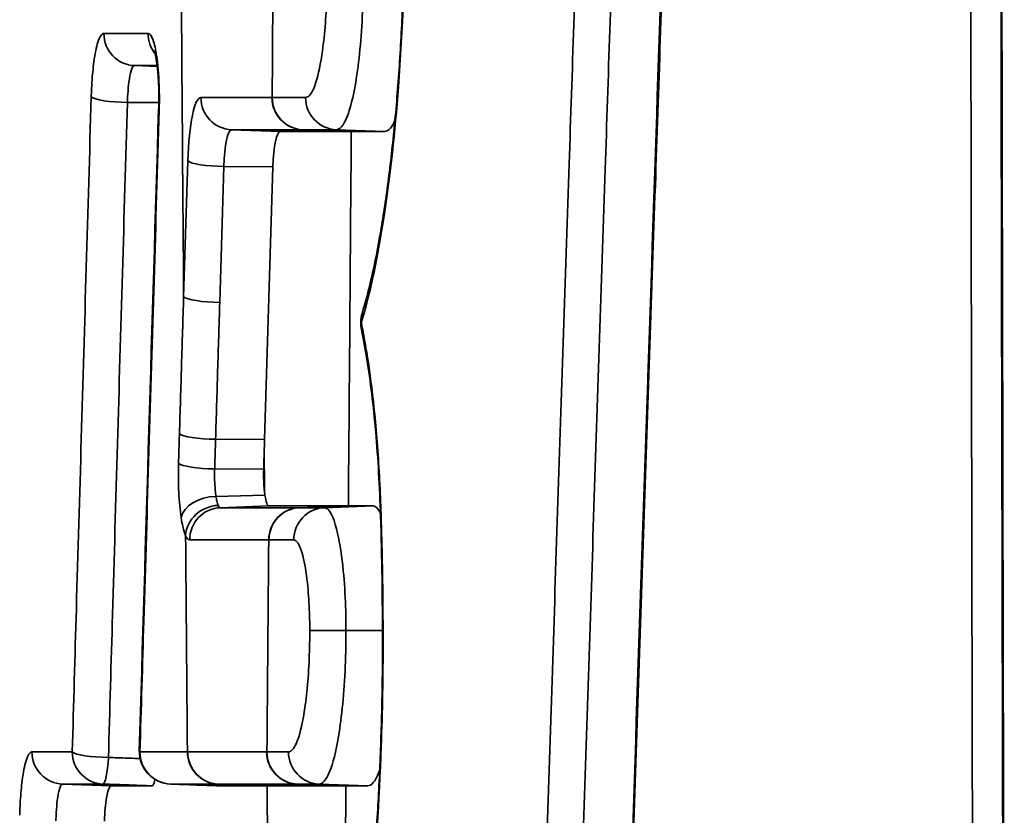
# Model space of a CAD drawing. Units: millimetres. Extents: x 0 to 3360, y 0 to 2376.
# Drawn here: x 2148 to 2154, y 1337 to 1342 of the extents above; entities that cross this region are included whole.
import ezdxf

# ---------------------------------------------------------------- set-up
doc = ezdxf.new("R2010")
doc.units = ezdxf.units.MM
doc.header["$LTSCALE"] = 8
doc.layers.add('Visibile (ISO)', color=7, linetype='Continuous', lineweight=35)
doc.layers.add('Visibile sottile (ISO)', color=7, linetype='Continuous', lineweight=35)

msp = doc.modelspace()

# ---------------------------------------------------------------- linework, layer by layer
at = {"layer": 'Visibile (ISO)'}
for p, q in [((2149.5295, 1340.9021), (2149.9703, 1340.9021)), ((2149.4322, 1338.9896), (2149.484, 1340.6826)), ((2149.952, 1338.5775), (2149.4599, 1338.5775)), ((2149.4476, 1336.8412), (2149.9372, 1336.8412))]:
    msp.add_line(p, q, dxfattribs=at)
for centre, start, end in [((2150.2286, 1339.7137), 162.95078, 192.07538), ((2148.8556, 1337.0518), 178.28968, 267.95446)]:
    msp.add_arc(centre, 0.2, start, end, dxfattribs=at)
for centre, major_axis, ratio, start_param, end_param in [((11820.2095, 1359.0367), (-0.0013, -9815.8147), 0.98476, 4.713839, 4.714871), ((13663.1045, 1303.8812), (-8308.1756, -8226.6427), 0.969682, 5.483977, 5.484648), ((11899.3925, 1342.4167), (-7076.1845, -6922.1791), 0.970049, 5.493726, 5.494135), ((2149.5295, 1340.6364), (0, 0.2657), 0.173648, 0, 1.396263), ((2149.4599, 1338.7724), (0, -0.1949), 0.173648, 5.431182, 6.283185), ((2149.3364, 1337.7408), (0.0019, -4.6045), 0.179785, 1.569945, 1.739857), ((2148.8556, 1337.0518), (-0.0071, -0.1999), 0.214315, 0, 0.006084)]:
    msp.add_ellipse(centre, major_axis=major_axis, ratio=ratio, start_param=start_param, end_param=end_param, dxfattribs=at)
for points, knots in [([(2150.2644, 1343.4522), (2150.2737, 1343.3206), (2150.2815, 1343.1844), (2150.2934, 1342.9067), (2150.2976, 1342.7651), (2150.3023, 1342.4811), (2150.3028, 1342.3393), (2150.3002, 1342.0558), (2150.297, 1341.9138), (2150.2871, 1341.6336), (2150.2803, 1341.4955), (2150.2634, 1341.2272), (2150.2533, 1341.0976), (2150.2297, 1340.8458), (2150.2163, 1340.7242), (2150.1866, 1340.4934), (2150.1704, 1340.3843), (2150.1357, 1340.1818), (2150.1172, 1340.0882), (2150.0783, 1339.9169), (2150.058, 1339.8396), (2150.0374, 1339.7724)], [-0.4659003, -0.4659003, -0.4659003, -0.4659003, -0.4229349, -0.4229349, -0.3799696, -0.3799696, -0.3370043, -0.3370043, -0.294039, -0.294039, -0.2510736, -0.2510736, -0.2081083, -0.2081083, -0.165143, -0.165143, -0.1221776, -0.1221776, -0.0792123, -0.0792123, -0.036247, -0.036247, -0.036247, -0.036247]), ([(2151.9126, 1342.404), (2151.871, 1341.1619), (2151.8296, 1339.9195), (2151.7736, 1338.2299), (2151.7588, 1337.7822), (2151.744, 1337.3346)], [0.0297324, 0.0297324, 0.0297324, 0.0297324, 0.4080967, 0.4080967, 0.5444393, 0.5444393, 0.5444393, 0.5444393]), ([(2148.7484, 1341.4031), (2148.7484, 1341.4031), (2148.7485, 1341.4029), (2148.749, 1341.4013), (2148.7502, 1341.3977), (2148.7534, 1341.3854), (2148.7556, 1341.3752), (2148.7607, 1341.347), (2148.7636, 1341.3273), (2148.7691, 1341.2792), (2148.7715, 1341.2503), (2148.7751, 1341.1863), (2148.7762, 1341.1511), (2148.7765, 1341.0904), (2148.7762, 1341.0649), (2148.7754, 1341.0403)], [-0.05336494, -0.05336494, -0.05336494, -0.05336494, -0.0519896, -0.0519896, -0.04682417, -0.04682417, -0.0397725, -0.0397725, -0.03055603, -0.03055603, -0.01983762, -0.01983762, -0.00824985, -0.00824985, 0, 0, 0, 0]), ([(2150.2412, 1340.9687), (2150.2322, 1340.9486), (2150.2229, 1340.933), (2150.2021, 1340.9087), (2150.1906, 1340.9021), (2150.1792, 1340.9021)], [0.11722786, 0.11722786, 0.11722786, 0.11722786, 0.1337341, 0.1337341, 0.15330046, 0.15330046, 0.15330046, 0.15330046]), ([(2150.1792, 1340.9021), (2150.1409, 1340.9021), (2150.1029, 1340.9021), (2150.0333, 1340.9021), (2150.0019, 1340.9021), (2149.9705, 1340.9021)], [0.0011952, 0.0011952, 0.0011952, 0.0011952, 0.0663531, 0.0663531, 0.1205777, 0.1205777, 0.1205777, 0.1205777]), ([(2150.033, 1339.6719), (2150.0451, 1339.6156), (2150.0567, 1339.5534), (2150.0783, 1339.4196), (2150.0883, 1339.348), (2150.1065, 1339.198), (2150.1147, 1339.1194), (2150.129, 1338.955), (2150.1352, 1338.8696), (2150.1454, 1338.6949), (2150.1493, 1338.6056), (2150.1521, 1338.5158)], [-0.1392214, -0.1392214, -0.1392214, -0.1392214, -0.1113771, -0.1113771, -0.0835328, -0.0835328, -0.0556886, -0.0556886, -0.0278443, -0.0278443, 0, 0, 0, 0]), ([(2149.4299, 1338.9132), (2149.4298, 1338.9112), (2149.4297, 1338.9091), (2149.4286, 1338.8735), (2149.4276, 1338.8399), (2149.4266, 1338.8062)], [0.00962377, 0.00962377, 0.00962377, 0.00962377, 0.01024363, 0.01024363, 0.02048752, 0.02048752, 0.02048752, 0.02048752]), ([(2149.4266, 1338.8062), (2149.4258, 1338.7819), (2149.4259, 1338.7569), (2149.4275, 1338.7135), (2149.4287, 1338.695), (2149.4308, 1338.6727), (2149.4313, 1338.6678), (2149.4319, 1338.6629)], [0.00017462, 0.00017462, 0.00017462, 0.00017462, 0.00759396, 0.00759396, 0.01348815, 0.01348815, 0.01523487, 0.01523487, 0.01523487, 0.01523487]), ([(2149.9522, 1338.5775), (2149.9751, 1338.5775), (2149.9981, 1338.5775), (2150.0494, 1338.5775), (2150.0777, 1338.5775), (2150.1061, 1338.5775)], [0.00890437, 0.00890437, 0.00890437, 0.00890437, 0.0485317, 0.0485317, 0.09710907, 0.09710907, 0.09710907, 0.09710907]), ([(2150.1642, 1337.7372), (2150.1643, 1337.6001), (2150.1628, 1337.4623), (2150.1566, 1337.1882), (2150.152, 1337.0519), (2150.1397, 1336.7843), (2150.1321, 1336.6529), (2150.1141, 1336.398), (2150.1036, 1336.2736), (2150.08, 1336.0322), (2150.0668, 1335.9154), (2150.038, 1335.6926), (2150.0224, 1335.5866), (2149.9894, 1335.388), (2149.9719, 1335.2951), (2149.9352, 1335.1226), (2149.9161, 1335.0434), (2149.877, 1334.9011), (2149.8569, 1334.8377), (2149.817, 1334.7288), (2149.7972, 1334.6834), (2149.779, 1334.6484)], [-0.4156013, -0.4156013, -0.4156013, -0.4156013, -0.3740412, -0.3740412, -0.332481, -0.332481, -0.2909209, -0.2909209, -0.2493608, -0.2493608, -0.2078006, -0.2078006, -0.1662405, -0.1662405, -0.1246804, -0.1246804, -0.0831203, -0.0831203, -0.0415601, -0.0415601, 0, 0, 0, 0]), ([(2150.1468, 1336.9385), (2150.1451, 1336.9339), (2150.1435, 1336.9295), (2150.1305, 1336.8966), (2150.1188, 1336.8751), (2150.0955, 1336.8478), (2150.0841, 1336.8412), (2150.0727, 1336.8412)], [0.10958137, 0.10958137, 0.10958137, 0.10958137, 0.11272055, 0.11272055, 0.13373513, 0.13373513, 0.15330031, 0.15330031, 0.15330031, 0.15330031]), ([(2148.7525, 1336.8804), (2148.7523, 1336.8796), (2148.7521, 1336.8789), (2148.7492, 1336.8662), (2148.7461, 1336.8569), (2148.7396, 1336.8444), (2148.7362, 1336.8412), (2148.7328, 1336.8412)], [0.01522588, 0.01522588, 0.01522588, 0.01522588, 0.01562623, 0.01562623, 0.02180652, 0.02180652, 0.02798744, 0.02798744, 0.02798744, 0.02798744]), ([(2148.4811, 1336.8412), (2148.4757, 1336.8412), (2148.4703, 1336.8349), (2148.4601, 1336.8101), (2148.4553, 1336.7912), (2148.448, 1336.7479), (2148.4453, 1336.7254), (2148.441, 1336.6759), (2148.4396, 1336.6493), (2148.4388, 1336.6217)], [0.00037181, 0.00037181, 0.00037181, 0.00037181, 0.01037428, 0.01037428, 0.02074371, 0.02074371, 0.02916254, 0.02916254, 0.03757012, 0.03757012, 0.03757012, 0.03757012]), ([(2148.7328, 1336.8412), (2148.6957, 1336.8412), (2148.6588, 1336.8412), (2148.5748, 1336.8412), (2148.5278, 1336.8412), (2148.4811, 1336.8412)], [0.0189683, 0.0189683, 0.0189683, 0.0189683, 0.0861927, 0.0861927, 0.1725219, 0.1725219, 0.1725219, 0.1725219]), ([(2149.1489, 1336.8412), (2149.1082, 1336.8427), (2149.0675, 1336.8441), (2149.0268, 1336.8456), (2148.9861, 1336.847), (2148.9455, 1336.8485), (2148.9048, 1336.8499), (2148.8861, 1336.8506), (2148.8674, 1336.8513), (2148.8487, 1336.8519)], [-0.05001537, -0.05001537, -0.05001537, -0.05001537, -0.03751153, -0.03751153, -0.03751153, -0.02500768, -0.02500768, -0.02500768, -0.01926375, -0.01926375, -0.01926375, -0.01926375]), ([(2149.4474, 1336.8412), (2149.3952, 1336.8412), (2149.3433, 1336.8412), (2149.2438, 1336.8412), (2149.1963, 1336.8412), (2149.1489, 1336.8412)], [0.0200164, 0.0200164, 0.0200164, 0.0200164, 0.1101702, 0.1101702, 0.1936353, 0.1936353, 0.1936353, 0.1936353]), ([(2150.0727, 1336.8412), (2150.0478, 1336.8412), (2150.0229, 1336.8412), (2149.9778, 1336.8412), (2149.9576, 1336.8412), (2149.9374, 1336.8412)], [0, 0, 0, 0, 0.04269746, 0.04269746, 0.07760505, 0.07760505, 0.07760505, 0.07760505])]:
    msp.add_open_spline(points, degree=3, knots=knots, dxfattribs=at)
for points in [[(2149.4299, 1338.9132), (2149.4306, 1338.9387), (2149.4314, 1338.9642), (2149.4322, 1338.9896)], [(2149.4344, 1338.6441), (2149.4335, 1338.6501), (2149.4327, 1338.6564), (2149.4319, 1338.6629)], [(2149.9522, 1338.5775), (2149.9521, 1338.5775), (2149.9521, 1338.5775), (2149.952, 1338.5775)], [(2150.1061, 1338.5775), (2150.1216, 1338.5775), (2150.137, 1338.5624), (2150.1516, 1338.5328)], [(2149.4476, 1336.8412), (2149.4475, 1336.8412), (2149.4475, 1336.8412), (2149.4474, 1336.8412)]]:
    msp.add_open_spline(points, degree=3, dxfattribs=at)
at = {"layer": 'Visibile sottile (ISO)'}
for p, q in [((2148.6253, 1341.3102), (2148.7661, 1341.3052)), ((2148.5809, 1341.0818), (2148.7762, 1341.0806)), ((2149.4781, 1341.1127), (2149.0371, 1341.1127)), ((2149.2272, 1340.9128), (2149.6682, 1340.9128)), ((2149.2272, 1340.9128), (2149.5295, 1340.9021)), ((2149.6682, 1340.9128), (2149.9705, 1340.9021)), ((2149.8768, 1340.9128), (2150.1792, 1340.9021)), ((2148.9556, 1340.7191), (2148.9298, 1339.8759)), ((2149.1541, 1339.8411), (2149.1799, 1340.6844)), ((2149.1799, 1340.6844), (2149.484, 1340.6826)), ((2149.1281, 1338.9915), (2149.4322, 1338.9896)), ((2149.1225, 1338.8081), (2149.4266, 1338.8062)), ((2149.1308, 1338.637), (2149.4344, 1338.6441)), ((2149.1576, 1338.5668), (2149.4599, 1338.5775)), ((2149.6497, 1338.5668), (2149.952, 1338.5775)), ((2149.8038, 1338.5668), (2150.1061, 1338.5775)), ((2149.6481, 1338.5668), (2149.1576, 1338.5668)), ((2148.9675, 1338.3669), (2149.458, 1338.3669)), ((2149.9374, 1337.805), (2150.1641, 1337.805)), ((2149.4449, 1337.0518), (2148.955, 1337.0518)), ((2148.1786, 1336.8519), (2148.4811, 1336.8412)), ((2149.1451, 1336.8519), (2149.635, 1336.8519)), ((2149.1451, 1336.8519), (2149.4474, 1336.8412)), ((2149.635, 1336.8519), (2149.9374, 1336.8412)), ((2149.7704, 1336.8519), (2150.0727, 1336.8412))]:
    msp.add_line(p, q, dxfattribs=at)
for centre, major_axis, ratio, start_param, end_param in [((2226.0393, 1359.7398), (0, -444.5), 0.173648, 4.751346, 4.757092), ((2072.3607, 1359.7398), (0, -444.5), 0.173648, 1.528878, 1.531839), ((2148.6322, 1341.5101), (0, -0.2), 0.985763, 4.712648, 6.248309), ((2148.9067, 1341.5101), (0, 0.2), 0.985219, 1.570897, 2.250809), ((2148.5536, 1341.1165), (-0.1999, 0.0058), 0.171251, 0.170525, 1.712819), ((2149.0371, 1340.6364), (0, 0.4763), 0.173648, 0, 1.396263), ((2149.234, 1341.1127), (0, -0.2), 0.984808, 4.712389, 6.248279), ((2149.675, 1341.1127), (0, -0.2), 0.984808, 4.712389, 6.248279), ((2149.6764, 1341.1127), (0, -0.2), 0.984808, 4.712386, 6.248276), ((2149.8837, 1341.1127), (0, -0.2), 0.984397, 4.712484, 6.248276), ((2148.9753, 1341.0342), (-0.1999, 0.0061), 0.171068, 0, 0.175511), ((2149.2272, 1340.6364), (0, 0.2764), 0.173648, 0, 1.396263), ((2072.8531, 1359.7398), (0, -444.5), 0.173648, 1.523169, 1.528404), ((2149.1526, 1340.7191), (-0.1999, 0.0061), 0.17101, 0.17717, 1.71306), ((2149.1268, 1339.8759), (-0.1999, 0.0061), 0.17101, 0.17717, 1.71306), ((2150.2286, 1339.7137), (-0.1912, 0.0586), 0.848756, 0, 0.347048), ((2150.2286, 1339.7137), (-0.1956, -0.0418), 0.752523, 6.006575, 6.283185), ((2149.1008, 1339.0262), (-0.1999, 0.0061), 0.171022, 0.176791, 1.713045), ((2226.5317, 1359.7398), (0, -444.5), 0.173648, 4.75926, 4.759824), ((2149.0952, 1338.8428), (-0.1999, 0.0061), 0.171025, 0.176709, 1.713042), ((2149.1115, 1338.5054), (-0.1977, -0.03), 0.648501, 4.517312, 6.053437), ((2149.1387, 1338.3951), (-0.183, -0.0808), 0.916424, 4.298486, 5.834375), ((2149.1576, 1338.7724), (0, -0.2056), 0.173648, 5.908331, 6.283185), ((2149.1645, 1338.3669), (0, 0.2), 0.984808, 0.034907, 1.570796), ((2149.655, 1338.3669), (0, 0.2), 0.984808, 0.034907, 1.570796), ((2149.6566, 1338.3669), (0, 0.2), 0.984805, 0.034903, 1.570794), ((2149.8107, 1338.3669), (0, 0.2), 0.9845, 0.0349, 1.570874), ((2150.352, 1338.522), (-0.1999, -0.0062), 0.16423, 6.098354, 6.283185), ((2148.9675, 1338.7724), (0, -0.4055), 0.173648, 5.908331, 6.283185), ((2226.0393, 1359.7398), (0, -444.5), 0.173648, 4.760427, 4.763453), ((2072.3607, 1359.7398), (0, -444.5), 0.173648, 1.519733, 1.522695), ((2149.9096, 1337.805), (-0.2, 0), 0.000026, 0.177465, 1.710423), ((2150.3642, 1337.7372), (-0.2, 0), 0.000826, 0.000002, 0.182499), ((2148.1855, 1337.0518), (0, -0.2), 0.986717, 4.713024, 6.248338), ((2148.4358, 1337.0518), (-0.1999, 0.0057), 0.171331, 0.168712, 1.712741), ((2148.4358, 1337.0518), (0, -0.2), 0.986221, 4.712814, 6.248281), ((2148.8556, 1337.0518), (-0.1999, 0.006), 0.171139, 0, 0.173731), ((2148.8556, 1337.0518), (0, -0.2), 0.985391, 4.712565, 6.248282), ((2149.1503, 1337.0518), (0, -0.2), 0.984808, 4.712393, 6.248283), ((2149.152, 1337.0518), (0, -0.2), 0.984808, 4.712389, 6.248279), ((2149.6419, 1337.0518), (0, -0.2), 0.984808, 4.712389, 6.248279), ((2149.6436, 1337.0518), (0, -0.2), 0.984808, 4.712385, 6.248275), ((2149.7772, 1337.0518), (0, -0.2), 0.984543, 4.712463, 6.248275), ((2148.4358, 1337.0518), (-0.0071, -0.1999), 0.144644, 0.005834, 1.401305), ((2226.5317, 1359.7398), (0, -444.5), 0.173648, 4.763927, 4.769165), ((2072.8531, 1359.7398), (0, -444.5), 0.173648, 1.515256, 1.519258)]:
    msp.add_ellipse(centre, major_axis=major_axis, ratio=ratio, start_param=start_param, end_param=end_param, dxfattribs=at)
for points, knots in [([(2153.8106, 1344.8), (2153.813, 1343.1161), (2153.8157, 1341.4322), (2153.822, 1338.0585), (2153.8256, 1336.3687), (2153.8296, 1334.6789)], [0, 0, 0, 0, 0.505156, 0.505156, 1.012092, 1.012092, 1.012092, 1.012092]), ([(2154.0232, 1334.6789), (2154.0191, 1336.3687), (2154.0154, 1338.0585), (2154.0088, 1341.4322), (2154.006, 1343.1161), (2154.0036, 1344.8)], [0, 0, 0, 0, 0.506937, 0.506937, 1.012092, 1.012092, 1.012092, 1.012092]), ([(2150.0318, 1339.7137), (2150.0865, 1339.8918), (2150.1356, 1340.1216), (2150.2122, 1340.6284), (2150.2417, 1340.8961), (2150.263, 1341.1788), (2150.2764, 1341.3553), (2150.2868, 1341.5402), (2150.3054, 1342.0308), (2150.3084, 1342.3391), (2150.298, 1342.9266), (2150.2858, 1343.2053), (2150.2672, 1343.4663)], [0.036247, 0.036247, 0.036247, 0.036247, 0.1411959, 0.1411959, 0.2329501, 0.2329501, 0.2329501, 0.2902373, 0.2902373, 0.3818969, 0.3818969, 0.4659003, 0.4659003, 0.4659003, 0.4659003]), ([(2151.3801, 1342.4277), (2151.3609, 1341.8523), (2151.3417, 1341.2769), (2151.3007, 1340.0436), (2151.2789, 1339.3858), (2151.2571, 1338.728), (2151.2353, 1338.0703), (2151.2136, 1337.4126), (2151.1702, 1336.0971), (2151.1486, 1335.4394), (2151.127, 1334.7817)], [0.0250981, 0.0250981, 0.0250981, 0.0250981, 0.2003629, 0.2003629, 0.4007258, 0.4007258, 0.4007258, 0.6010887, 0.6010887, 0.8014516, 0.8014516, 0.8014516, 0.8014516]), ([(2151.6596, 1334.6993), (2151.6816, 1335.3578), (2151.7037, 1336.0163), (2151.748, 1337.3333), (2151.7702, 1337.9918), (2151.7925, 1338.6503), (2151.8148, 1339.3088), (2151.8371, 1339.9674), (2151.8799, 1341.2265), (2151.9003, 1341.8271), (2151.9208, 1342.4276)], [0, 0, 0, 0, 0.2005955, 0.2005955, 0.4011909, 0.4011909, 0.4011909, 0.6017864, 0.6017864, 0.7847105, 0.7847105, 0.7847105, 0.7847105]), ([(2151.3506, 1334.7472), (2151.3722, 1335.4049), (2151.3938, 1336.0626), (2151.4372, 1337.3781), (2151.4589, 1338.0358), (2151.4807, 1338.6935), (2151.5024, 1339.3512), (2151.5243, 1340.0091), (2151.5653, 1341.2423), (2151.5844, 1341.8178), (2151.6037, 1342.3931)], [-0.8014516, -0.8014516, -0.8014516, -0.8014516, -0.6010887, -0.6010887, -0.4007258, -0.4007258, -0.4007258, -0.2003629, -0.2003629, -0.0250981, -0.0250981, -0.0250981, -0.0250981]), ([(2149.8198, 1341.8659), (2149.8198, 1341.8313), (2149.8194, 1341.7967), (2149.8154, 1341.6323), (2149.8061, 1341.5072), (2149.7806, 1341.3228), (2149.7668, 1341.2558), (2149.739, 1341.1688), (2149.726, 1341.142), (2149.704, 1341.1174), (2149.6954, 1341.1127), (2149.6868, 1341.1127)], [0, 0, 0, 0, 0.0103574, 0.0103574, 0.0496669, 0.0496669, 0.079905, 0.079905, 0.103165, 0.103165, 0.1177026, 0.1177026, 0.1177026, 0.1177026]), ([(2149.8768, 1340.9128), (2149.8876, 1340.9128), (2149.8985, 1340.9188), (2149.9262, 1340.9499), (2149.9426, 1340.9839), (2149.9776, 1341.0939), (2149.9951, 1341.1787), (2150.0272, 1341.412), (2150.0389, 1341.5704), (2150.044, 1341.7784), (2150.0445, 1341.8222), (2150.0445, 1341.8659)], [-0.1177026, -0.1177026, -0.1177026, -0.1177026, -0.103165, -0.103165, -0.079905, -0.079905, -0.0496669, -0.0496669, -0.0103574, -0.0103574, 0, 0, 0, 0]), ([(2148.435, 1341.5101), (2148.4221, 1341.5101), (2148.4091, 1341.491), (2148.3881, 1341.4249), (2148.3797, 1341.3834), (2148.3677, 1341.2948), (2148.3635, 1341.2519), (2148.3587, 1341.1767), (2148.3573, 1341.1467), (2148.3564, 1341.1165)], [0, 0, 0, 0, 0.02305888, 0.02305888, 0.04221134, 0.04221134, 0.056944, 0.056944, 0.06615191, 0.06615191, 0.06615191, 0.06615191]), ([(2148.7097, 1341.5101), (2148.6635, 1341.5101), (2148.6176, 1341.5101), (2148.526, 1341.5101), (2148.4804, 1341.5101), (2148.435, 1341.5101)], [0, 0, 0, 0, 0.080825, 0.080825, 0.1617756, 0.1617756, 0.1617756, 0.1617756]), ([(2148.7783, 1341.0342), (2148.7795, 1341.0754), (2148.7797, 1341.118), (2148.7771, 1341.2296), (2148.7722, 1341.2974), (2148.7589, 1341.3968), (2148.7516, 1341.4329), (2148.737, 1341.4798), (2148.7302, 1341.4943), (2148.7187, 1341.5076), (2148.7142, 1341.5101), (2148.7097, 1341.5101)], [0, 0, 0, 0, 0.01254637, 0.01254637, 0.03372949, 0.03372949, 0.05002419, 0.05002419, 0.06255858, 0.06255858, 0.07039257, 0.07039257, 0.07039257, 0.07039257]), ([(2148.5809, 1341.0818), (2148.5814, 1341.0994), (2148.5822, 1341.1168), (2148.5849, 1341.1604), (2148.5873, 1341.1853), (2148.594, 1341.2367), (2148.5988, 1341.2608), (2148.6106, 1341.2992), (2148.618, 1341.3102), (2148.6253, 1341.3102)], [-0.06615191, -0.06615191, -0.06615191, -0.06615191, -0.056944, -0.056944, -0.04221134, -0.04221134, -0.02305888, -0.02305888, 0, 0, 0, 0]), ([(2148.6253, 1341.3102), (2148.6707, 1341.3102), (2148.7162, 1341.3102), (2148.7632, 1341.3102), (2148.7644, 1341.3102), (2148.7655, 1341.3102)], [-0.16177568, -0.16177568, -0.16177568, -0.16177568, -0.08082499, -0.08082499, -0.0787584, -0.0787584, -0.0787584, -0.0787584]), ([(2148.3564, 1341.1165), (2148.3461, 1340.7633), (2148.3358, 1340.41), (2148.3152, 1339.7036), (2148.305, 1339.3503), (2148.2947, 1338.9971), (2148.2845, 1338.6439), (2148.2743, 1338.2906), (2148.2555, 1337.6422), (2148.247, 1337.3469), (2148.2385, 1337.0517)], [0, 0, 0, 0, 0.1076029, 0.1076029, 0.2152058, 0.2152058, 0.2152058, 0.3228087, 0.3228087, 0.4127403, 0.4127403, 0.4127403, 0.4127403]), ([(2148.4631, 1337.0171), (2148.4716, 1337.3123), (2148.4801, 1337.6075), (2148.4988, 1338.256), (2148.509, 1338.6092), (2148.5193, 1338.9625), (2148.5295, 1339.3157), (2148.5398, 1339.6689), (2148.5603, 1340.3754), (2148.5706, 1340.7286), (2148.5809, 1341.0818)], [-0.4127403, -0.4127403, -0.4127403, -0.4127403, -0.3228087, -0.3228087, -0.2152058, -0.2152058, -0.2152058, -0.1076029, -0.1076029, 0, 0, 0, 0]), ([(2149.4795, 1341.1127), (2149.4792, 1341.1127), (2149.479, 1341.1127), (2149.4785, 1341.1127), (2149.4783, 1341.1127), (2149.4781, 1341.1127)], [0, 0, 0, 0, 0.0004071382, 0.0004071382, 0.0008142763, 0.0008142763, 0.0008142763, 0.0008142763]), ([(2149.6868, 1341.1127), (2149.6694, 1341.1127), (2149.6521, 1341.1127), (2149.6174, 1341.1127), (2149.6001, 1341.1127), (2149.5828, 1341.1127), (2149.5655, 1341.1127), (2149.5483, 1341.1127), (2149.5138, 1341.1127), (2149.4966, 1341.1127), (2149.4795, 1341.1127)], [0, 0, 0, 0, 0.0296416, 0.0296416, 0.0592833, 0.0592833, 0.0592833, 0.0889249, 0.0889249, 0.1185666, 0.1185666, 0.1185666, 0.1185666]), ([(2148.6585, 1337.0518), (2148.6666, 1337.3219), (2148.6747, 1337.5919), (2148.6933, 1338.2145), (2148.7039, 1338.567), (2148.7145, 1338.9194), (2148.7251, 1339.2719), (2148.7357, 1339.6243), (2148.757, 1340.3293), (2148.7676, 1340.6817), (2148.7783, 1341.0342)], [0.0250979, 0.0250979, 0.0250979, 0.0250979, 0.1073695, 0.1073695, 0.214739, 0.214739, 0.214739, 0.3221085, 0.3221085, 0.429478, 0.429478, 0.429478, 0.429478]), ([(2149.6682, 1340.9128), (2149.6684, 1340.9128), (2149.6686, 1340.9128), (2149.6691, 1340.9128), (2149.6693, 1340.9128), (2149.6696, 1340.9128)], [-0.0008142763, -0.0008142763, -0.0008142763, -0.0008142763, -0.0004071382, -0.0004071382, 0, 0, 0, 0]), ([(2149.6696, 1340.9128), (2149.6867, 1340.9128), (2149.7039, 1340.9128), (2149.7383, 1340.9128), (2149.7556, 1340.9128), (2149.7729, 1340.9128), (2149.7901, 1340.9128), (2149.8074, 1340.9128), (2149.8421, 1340.9128), (2149.8594, 1340.9128), (2149.8768, 1340.9128)], [-0.1185666, -0.1185666, -0.1185666, -0.1185666, -0.0889249, -0.0889249, -0.0592833, -0.0592833, -0.0592833, -0.0296416, -0.0296416, 0, 0, 0, 0]), ([(2148.9298, 1339.8759), (2148.9255, 1339.7342), (2148.9211, 1339.5926), (2148.9125, 1339.3094), (2148.9081, 1339.1678), (2148.9038, 1339.0262)], [-0.08627552, -0.08627552, -0.08627552, -0.08627552, -0.04313776, -0.04313776, 0, 0, 0, 0]), ([(2149.1281, 1338.9915), (2149.1324, 1339.1331), (2149.1367, 1339.2747), (2149.1454, 1339.5579), (2149.1497, 1339.6995), (2149.1541, 1339.8411)], [0, 0, 0, 0, 0.04313776, 0.04313776, 0.08627552, 0.08627552, 0.08627552, 0.08627552]), ([(2150.1553, 1338.522), (2150.1508, 1338.6669), (2150.1433, 1338.8106), (2150.1228, 1339.0849), (2150.1099, 1339.2146), (2150.0945, 1339.3354), (2150.083, 1339.4255), (2150.0701, 1339.5108), (2150.0483, 1339.633), (2150.0403, 1339.6744), (2150.0318, 1339.7137)], [0, 0, 0, 0, 0.0440847, 0.0440847, 0.0881694, 0.0881694, 0.0881694, 0.1210659, 0.1210659, 0.1392214, 0.1392214, 0.1392214, 0.1392214]), ([(2148.9038, 1339.0262), (2148.9029, 1338.9956), (2148.9019, 1338.9651), (2148.9001, 1338.9039), (2148.8991, 1338.8734), (2148.8982, 1338.8428)], [0, 0, 0, 0, 0.00931101, 0.00931101, 0.01862292, 0.01862292, 0.01862292, 0.01862292]), ([(2149.1225, 1338.8081), (2149.1234, 1338.8387), (2149.1244, 1338.8692), (2149.1262, 1338.9304), (2149.1272, 1338.9609), (2149.1281, 1338.9915)], [-0.01862292, -0.01862292, -0.01862292, -0.01862292, -0.00931101, -0.00931101, 0, 0, 0, 0]), ([(2148.8982, 1338.8428), (2148.8972, 1338.8094), (2148.8969, 1338.7749), (2148.8977, 1338.715), (2148.8985, 1338.6889), (2148.8997, 1338.6637), (2148.9011, 1338.6346), (2148.9031, 1338.6065), (2148.9081, 1338.5531), (2148.9111, 1338.528), (2148.9145, 1338.5054)], [0, 0, 0, 0, 0.01018852, 0.01018852, 0.01803523, 0.01803523, 0.01803523, 0.02705284, 0.02705284, 0.03607046, 0.03607046, 0.03607046, 0.03607046]), ([(2149.1308, 1338.637), (2149.129, 1338.6485), (2149.1275, 1338.6612), (2149.125, 1338.6883), (2149.124, 1338.7025), (2149.1233, 1338.7173), (2149.1226, 1338.7301), (2149.1222, 1338.7433), (2149.1218, 1338.7737), (2149.122, 1338.7911), (2149.1225, 1338.8081)], [-0.03607046, -0.03607046, -0.03607046, -0.03607046, -0.02705284, -0.02705284, -0.01803523, -0.01803523, -0.01803523, -0.01018852, -0.01018852, 0, 0, 0, 0]), ([(2149.1445, 1338.5811), (2149.1415, 1338.5879), (2149.1386, 1338.5973), (2149.1341, 1338.617), (2149.1323, 1338.6265), (2149.1308, 1338.637)], [0, 0, 0, 0, 0.01107791, 0.01107791, 0.01929935, 0.01929935, 0.01929935, 0.01929935]), ([(2149.6497, 1338.5668), (2149.6494, 1338.5668), (2149.6492, 1338.5668), (2149.6486, 1338.5668), (2149.6484, 1338.5668), (2149.6481, 1338.5668)], [0, 0, 0, 0, 0.000462765, 0.000462765, 0.00092553, 0.00092553, 0.00092553, 0.00092553]), ([(2149.8038, 1338.5668), (2149.778, 1338.5668), (2149.7522, 1338.5668), (2149.7008, 1338.5668), (2149.6752, 1338.5668), (2149.6497, 1338.5668)], [-0.08828674, -0.08828674, -0.08828674, -0.08828674, -0.04412419, -0.04412419, 0, 0, 0, 0]), ([(2149.9374, 1337.805), (2149.9374, 1337.8541), (2149.9366, 1337.9037), (2149.9322, 1338.0301), (2149.9274, 1338.1048), (2149.9119, 1338.2641), (2149.8999, 1338.3435), (2149.8671, 1338.4888), (2149.8448, 1338.5419), (2149.8158, 1338.5645), (2149.8098, 1338.5668), (2149.8038, 1338.5668)], [-0.08781247, -0.08781247, -0.08781247, -0.08781247, -0.07694552, -0.07694552, -0.05955839, -0.05955839, -0.03695513, -0.03695513, -0.00757089, -0.00757089, 0, 0, 0, 0]), ([(2150.1676, 1337.7372), (2150.1675, 1337.8685), (2150.1665, 1338), (2150.1624, 1338.2619), (2150.1594, 1338.3924), (2150.1553, 1338.522)], [0, 0, 0, 0, 0.03941301, 0.03941301, 0.0788261, 0.0788261, 0.0788261, 0.0788261]), ([(2148.9145, 1338.5054), (2148.9177, 1338.4848), (2148.9212, 1338.4659), (2148.9301, 1338.427), (2148.9358, 1338.4086), (2148.9417, 1338.3951)], [-0.01929935, -0.01929935, -0.01929935, -0.01929935, -0.01107791, -0.01107791, 0, 0, 0, 0]), ([(2149.458, 1338.3669), (2149.4583, 1338.3669), (2149.4585, 1338.3669), (2149.4591, 1338.3669), (2149.4593, 1338.3669), (2149.4596, 1338.3669)], [-0.00092553, -0.00092553, -0.00092553, -0.00092553, -0.000462765, -0.000462765, 0, 0, 0, 0]), ([(2149.4596, 1338.3669), (2149.4852, 1338.3669), (2149.5108, 1338.3669), (2149.5622, 1338.3669), (2149.5879, 1338.3669), (2149.6138, 1338.3669)], [0, 0, 0, 0, 0.04412419, 0.04412419, 0.08828674, 0.08828674, 0.08828674, 0.08828674]), ([(2149.6138, 1338.3669), (2149.6182, 1338.3669), (2149.6226, 1338.3652), (2149.6441, 1338.3486), (2149.6606, 1338.3094), (2149.6849, 1338.2022), (2149.6938, 1338.1436), (2149.7053, 1338.0261), (2149.7088, 1337.971), (2149.7121, 1337.8777), (2149.7127, 1337.8412), (2149.7127, 1337.805)], [0, 0, 0, 0, 0.00757089, 0.00757089, 0.03695513, 0.03695513, 0.05955839, 0.05955839, 0.07694552, 0.07694552, 0.08781247, 0.08781247, 0.08781247, 0.08781247]), ([(2149.7127, 1337.805), (2149.7127, 1337.7705), (2149.7123, 1337.7359), (2149.7083, 1337.5716), (2149.699, 1337.4464), (2149.6737, 1337.2619), (2149.6599, 1337.1949), (2149.6323, 1337.108), (2149.6193, 1337.0811), (2149.5974, 1337.0565), (2149.5888, 1337.0518), (2149.5803, 1337.0518)], [0, 0, 0, 0, 0.0103392, 0.0103392, 0.0496553, 0.0496553, 0.0798985, 0.0798985, 0.1031625, 0.1031625, 0.1177025, 0.1177025, 0.1177025, 0.1177025]), ([(2149.7704, 1336.8519), (2149.7811, 1336.8519), (2149.7919, 1336.8579), (2149.8196, 1336.889), (2149.8359, 1336.923), (2149.8708, 1337.0331), (2149.8882, 1337.1178), (2149.9202, 1337.3513), (2149.9319, 1337.5097), (2149.9369, 1337.7176), (2149.9374, 1337.7614), (2149.9374, 1337.805)], [-0.1177025, -0.1177025, -0.1177025, -0.1177025, -0.1031625, -0.1031625, -0.0798985, -0.0798985, -0.0496553, -0.0496553, -0.0103392, -0.0103392, 0, 0, 0, 0]), ([(2149.7596, 1334.556), (2149.8319, 1334.695), (2149.9001, 1334.9141), (2150.0119, 1335.454), (2150.0574, 1335.7645), (2150.1223, 1336.4152), (2150.144, 1336.7443), (2150.1638, 1337.302), (2150.1676, 1337.5206), (2150.1676, 1337.7372)], [0, 0, 0, 0, 0.1292476, 0.1292476, 0.2466827, 0.2466827, 0.3506326, 0.3506326, 0.4156013, 0.4156013, 0.4156013, 0.4156013]), ([(2147.9882, 1337.0517), (2147.9756, 1337.0517), (2147.9631, 1337.0325), (2147.9428, 1336.966), (2147.9347, 1336.9245), (2147.9232, 1336.8361), (2147.9192, 1336.7932), (2147.9146, 1336.7182), (2147.9133, 1336.6883), (2147.9124, 1336.6581)], [0, 0, 0, 0, 0.02316382, 0.02316382, 0.04227075, 0.04227075, 0.05696839, 0.05696839, 0.06615441, 0.06615441, 0.06615441, 0.06615441]), ([(2148.2385, 1337.0517), (2148.2248, 1337.0517), (2148.2111, 1337.0517), (2148.174, 1337.0517), (2148.1506, 1337.0517), (2148.1273, 1337.0517), (2148.104, 1337.0517), (2148.0808, 1337.0517), (2148.0344, 1337.0517), (2148.0113, 1337.0517), (2147.9882, 1337.0517)], [0.0176715, 0.0176715, 0.0176715, 0.0176715, 0.0425809, 0.0425809, 0.0851617, 0.0851617, 0.0851617, 0.1277426, 0.1277426, 0.1703233, 0.1703233, 0.1703233, 0.1703233]), ([(2148.9533, 1337.0518), (2148.9249, 1337.0518), (2148.8965, 1337.0518), (2148.8399, 1337.0518), (2148.8117, 1337.0518), (2148.7836, 1337.0518), (2148.7555, 1337.0518), (2148.7274, 1337.0518), (2148.6858, 1337.0518), (2148.6721, 1337.0518), (2148.6585, 1337.0518)], [0, 0, 0, 0, 0.0491114, 0.0491114, 0.0982228, 0.0982228, 0.0982228, 0.1473341, 0.1473341, 0.1713473, 0.1713473, 0.1713473, 0.1713473]), ([(2148.955, 1337.0518), (2148.9547, 1337.0518), (2148.9544, 1337.0518), (2148.9539, 1337.0518), (2148.9536, 1337.0518), (2148.9533, 1337.0518)], [0, 0, 0, 0, 0.0004956529, 0.0004956529, 0.0009913058, 0.0009913058, 0.0009913058, 0.0009913058]), ([(2149.4467, 1337.0518), (2149.4464, 1337.0518), (2149.4461, 1337.0518), (2149.4455, 1337.0518), (2149.4452, 1337.0518), (2149.4449, 1337.0518)], [0, 0, 0, 0, 0.0004956529, 0.0004956529, 0.0009913058, 0.0009913058, 0.0009913058, 0.0009913058]), ([(2149.5803, 1337.0518), (2149.5691, 1337.0518), (2149.558, 1337.0518), (2149.5356, 1337.0518), (2149.5245, 1337.0518), (2149.5134, 1337.0518), (2149.5022, 1337.0518), (2149.4911, 1337.0518), (2149.4689, 1337.0518), (2149.4578, 1337.0518), (2149.4467, 1337.0518)], [0, 0, 0, 0, 0.01915317, 0.01915317, 0.03830633, 0.03830633, 0.03830633, 0.0574595, 0.0574595, 0.07661267, 0.07661267, 0.07661267, 0.07661267]), ([(2148.66, 1337.0101), (2148.654, 1337.0104), (2148.648, 1337.0106), (2148.601, 1337.0122), (2148.5599, 1337.0137), (2148.5188, 1337.0151), (2148.5002, 1337.0158), (2148.4817, 1337.0164), (2148.4631, 1337.0171)], [0.01065884, 0.01065884, 0.01065884, 0.01065884, 0.01246931, 0.01246931, 0.02493862, 0.02493862, 0.02493862, 0.03056747, 0.03056747, 0.03056747, 0.03056747]), ([(2148.1371, 1336.6235), (2148.1375, 1336.641), (2148.1383, 1336.6584), (2148.1408, 1336.7019), (2148.143, 1336.7268), (2148.1492, 1336.778), (2148.1537, 1336.8021), (2148.1648, 1336.8407), (2148.1717, 1336.8519), (2148.1786, 1336.8519)], [-0.06615441, -0.06615441, -0.06615441, -0.06615441, -0.05696839, -0.05696839, -0.04227075, -0.04227075, -0.02316382, -0.02316382, 0, 0, 0, 0]), ([(2148.1786, 1336.8519), (2148.2017, 1336.8519), (2148.2248, 1336.8519), (2148.2712, 1336.8519), (2148.2944, 1336.8519), (2148.3177, 1336.8519), (2148.341, 1336.8519), (2148.3643, 1336.8519), (2148.4015, 1336.8519), (2148.4152, 1336.8519), (2148.4289, 1336.8519)], [-0.1703234, -0.1703234, -0.1703234, -0.1703234, -0.1277426, -0.1277426, -0.0851617, -0.0851617, -0.0851617, -0.0425809, -0.0425809, -0.0176715, -0.0176715, -0.0176715, -0.0176715]), ([(2148.4289, 1336.8519), (2148.4475, 1336.8513), (2148.466, 1336.8506), (2148.4846, 1336.85), (2148.5257, 1336.8485), (2148.5668, 1336.8471), (2148.649, 1336.8442), (2148.6901, 1336.8427), (2148.7312, 1336.8413), (2148.7317, 1336.8412), (2148.7323, 1336.8412), (2148.7328, 1336.8412)], [-0.03056747, -0.03056747, -0.03056747, -0.03056747, -0.02493862, -0.02493862, -0.02493862, -0.01246931, -0.01246931, 0, 0, 0, 0.00016493, 0.00016493, 0.00016493, 0.00016493]), ([(2148.8487, 1336.8519), (2148.8623, 1336.8519), (2148.876, 1336.8519), (2148.9176, 1336.8519), (2148.9456, 1336.8519), (2148.9738, 1336.8519), (2149.0019, 1336.8519), (2149.0301, 1336.8519), (2149.0866, 1336.8519), (2149.115, 1336.8519), (2149.1434, 1336.8519)], [-0.1713473, -0.1713473, -0.1713473, -0.1713473, -0.1473341, -0.1473341, -0.0982228, -0.0982228, -0.0982228, -0.0491114, -0.0491114, 0, 0, 0, 0]), ([(2149.1434, 1336.8519), (2149.1437, 1336.8519), (2149.144, 1336.8519), (2149.1445, 1336.8519), (2149.1448, 1336.8519), (2149.1451, 1336.8519)], [-0.0009913058, -0.0009913058, -0.0009913058, -0.0009913058, -0.0004956529, -0.0004956529, 0, 0, 0, 0]), ([(2149.635, 1336.8519), (2149.6353, 1336.8519), (2149.6356, 1336.8519), (2149.6362, 1336.8519), (2149.6365, 1336.8519), (2149.6368, 1336.8519)], [-0.0009913058, -0.0009913058, -0.0009913058, -0.0009913058, -0.0004956529, -0.0004956529, 0, 0, 0, 0]), ([(2149.6368, 1336.8519), (2149.6478, 1336.8519), (2149.6589, 1336.8519), (2149.6812, 1336.8519), (2149.6923, 1336.8519), (2149.7034, 1336.8519), (2149.7146, 1336.8519), (2149.7257, 1336.8519), (2149.748, 1336.8519), (2149.7592, 1336.8519), (2149.7704, 1336.8519)], [-0.07661267, -0.07661267, -0.07661267, -0.07661267, -0.0574595, -0.0574595, -0.03830633, -0.03830633, -0.03830633, -0.01915317, -0.01915317, 0, 0, 0, 0])]:
    msp.add_open_spline(points, degree=3, knots=knots, dxfattribs=at)

doc.saveas('drawing.dxf')
